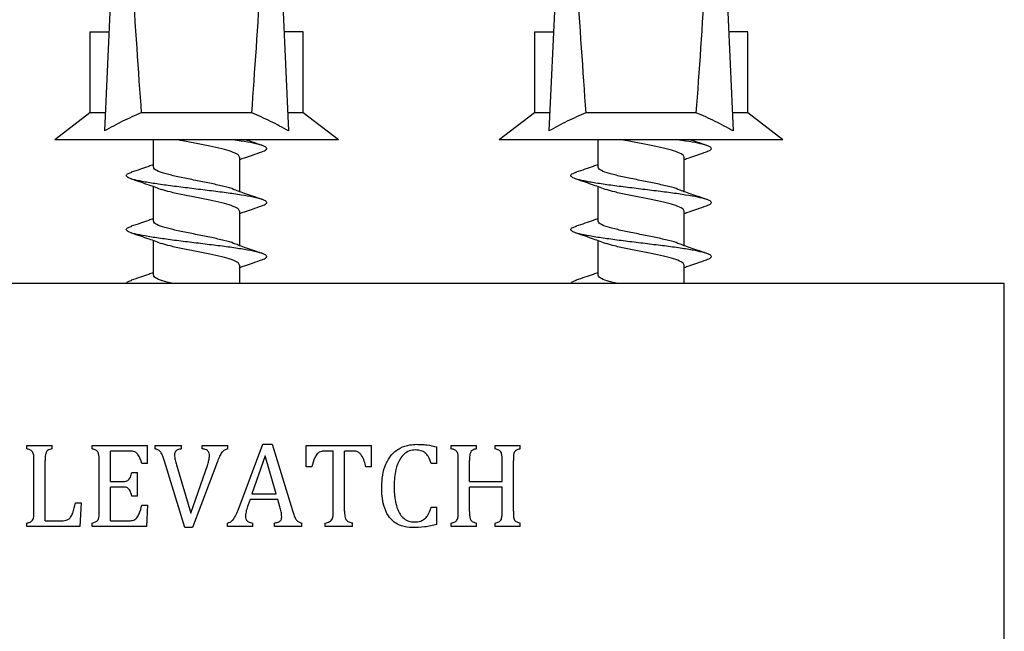
# Model space of a CAD drawing. Units: millimetres. Extents: x 10 to 200, y 13 to 287.
# Drawn here: x 101 to 105, y 84 to 86 of the extents above; entities that cross this region are included whole.
import ezdxf

# ---------------------------------------------------------------- set-up
doc = ezdxf.new("R2010")
doc.units = ezdxf.units.MM

msp = doc.modelspace()

# ---------------------------------------------------------------- linework, layer by layer
at = {"color": 7, "linetype": 'Continuous', "lineweight": 25}
for p, q in [((101.6663, 86.6286), (101.636, 85.9615)), ((102.2877, 86.6286), (102.318, 85.9615)), ((103.3117, 86.6286), (103.2814, 85.9615)), ((103.9331, 86.6286), (103.9634, 85.9615)), ((101.582, 86.3286), (101.582, 86.0286)), ((101.582, 86.3286), (101.6489, 86.3286)), ((101.6489, 86.3286), (101.6527, 86.329)), ((102.305, 86.3286), (102.3013, 86.329)), ((102.372, 86.3286), (102.305, 86.3286)), ((102.372, 86.0286), (102.372, 86.3286)), ((103.2274, 86.3286), (103.2274, 86.0286)), ((103.2274, 86.3286), (103.2944, 86.3286)), ((103.2944, 86.3286), (103.2981, 86.329)), ((103.9505, 86.3286), (103.9467, 86.329)), ((104.0174, 86.3286), (103.9505, 86.3286)), ((104.0174, 86.0286), (104.0174, 86.3286)), ((101.582, 86.0286), (101.452, 85.9286)), ((101.639, 86.0286), (101.582, 86.0286)), ((102.1814, 86.0286), (101.7725, 86.0286)), ((102.372, 86.0286), (102.3149, 86.0286)), ((102.502, 85.9286), (102.372, 86.0286)), ((103.2274, 86.0286), (103.0974, 85.9286)), ((103.2845, 86.0286), (103.2274, 86.0286)), ((103.8269, 86.0286), (103.4179, 86.0286)), ((104.0174, 86.0286), (103.9604, 86.0286)), ((104.1474, 85.9286), (104.0174, 86.0286)), ((102.502, 85.9286), (101.452, 85.9286)), ((101.817, 85.9286), (101.817, 85.8275)), ((104.1474, 85.9286), (103.0974, 85.9286)), ((103.4624, 85.9286), (103.4624, 85.8275)), ((102.137, 85.7364), (102.137, 85.8645)), ((103.7824, 85.7364), (103.7824, 85.8645)), ((101.817, 85.7557), (101.817, 85.6275)), ((103.4624, 85.7557), (103.4624, 85.6275)), ((102.137, 85.5364), (102.137, 85.6645)), ((103.7824, 85.5364), (103.7824, 85.6645)), ((101.817, 85.5557), (101.817, 85.4275)), ((103.4624, 85.5557), (103.4624, 85.4275)), ((102.137, 85.3961), (102.137, 85.4645)), ((103.7824, 85.3961), (103.7824, 85.4645)), ((101.977, 85.3961), (98.987, 85.3961)), ((104.967, 85.3961), (101.977, 85.3961)), ((104.967, 83.8461), (104.967, 85.3961)), ((101.3492, 84.7961), (101.4423, 84.7961)), ((101.3492, 84.7836), (101.3492, 84.7961)), ((101.4423, 84.7836), (101.4423, 84.7961)), ((101.5908, 84.7961), (101.7957, 84.7961)), ((101.5908, 84.7836), (101.5908, 84.7961)), ((101.6582, 84.6628), (101.6582, 84.7753)), ((101.7274, 84.7753), (101.6582, 84.7753)), ((101.7957, 84.7294), (101.7957, 84.7961)), ((101.8237, 84.7961), (101.9216, 84.7961)), ((101.8237, 84.7836), (101.8237, 84.7961)), ((101.9216, 84.7836), (101.9216, 84.7961)), ((101.9983, 84.7961), (102.0925, 84.7961)), ((101.9983, 84.7836), (101.9983, 84.7961)), ((102.0925, 84.7836), (102.0925, 84.7961)), ((102.1307, 84.5564), (102.2223, 84.8003)), ((102.2223, 84.8003), (102.2571, 84.8003)), ((102.2571, 84.8003), (102.3319, 84.5546)), ((102.3832, 84.7961), (102.6249, 84.7961)), ((102.3832, 84.7169), (102.3832, 84.7961)), ((102.4832, 84.7753), (102.4546, 84.7753)), ((102.4832, 84.5529), (102.4832, 84.7753)), ((102.5249, 84.5529), (102.5249, 84.7753)), ((102.5536, 84.7753), (102.5249, 84.7753)), ((102.6249, 84.7169), (102.6249, 84.7961)), ((102.8666, 84.7294), (102.8666, 84.7904)), ((102.92, 84.7961), (103.0131, 84.7961)), ((102.92, 84.7836), (102.92, 84.7961)), ((103.0131, 84.7836), (103.0131, 84.7961)), ((103.0827, 84.7961), (103.1754, 84.7961)), ((103.0827, 84.7836), (103.0827, 84.7961)), ((103.1754, 84.7836), (103.1754, 84.7961)), ((101.3749, 84.5522), (101.3749, 84.74)), ((101.4166, 84.5169), (101.4166, 84.7398)), ((101.6166, 84.5522), (101.6166, 84.74)), ((101.9332, 84.4919), (101.8582, 84.7376)), ((102.0541, 84.7361), (101.962, 84.4919)), ((102.2309, 84.7572), (102.1814, 84.6169)), ((102.2722, 84.6169), (102.2309, 84.7572)), ((102.9457, 84.5522), (102.9457, 84.74)), ((102.9874, 84.6628), (102.9874, 84.7398)), ((103.1082, 84.6628), (103.1082, 84.7398)), ((103.1499, 84.5522), (103.1499, 84.74)), ((101.7957, 84.7294), (101.7749, 84.7294)), ((101.9028, 84.7247), (101.9563, 84.5449)), ((101.9563, 84.5449), (102.0184, 84.7261)), ((102.4041, 84.7169), (102.3832, 84.7169)), ((102.6249, 84.7169), (102.6041, 84.7169)), ((102.8666, 84.7294), (102.8457, 84.7294)), ((101.6582, 84.6628), (101.7058, 84.6628)), ((101.7374, 84.6961), (101.7582, 84.6961)), ((101.7582, 84.6086), (101.7582, 84.6961)), ((102.9874, 84.6628), (103.1082, 84.6628)), ((101.6582, 84.5169), (101.6582, 84.6419)), ((101.7058, 84.6419), (101.6582, 84.6419)), ((102.9874, 84.5518), (102.9874, 84.6419)), ((103.1082, 84.6419), (102.9874, 84.6419)), ((103.1082, 84.5518), (103.1082, 84.6419)), ((101.7582, 84.6086), (101.7374, 84.6086)), ((102.1751, 84.5961), (102.1677, 84.5755)), ((102.2774, 84.5961), (102.1751, 84.5961)), ((102.1814, 84.6169), (102.2722, 84.6169)), ((102.285, 84.5688), (102.2774, 84.5961)), ((101.5291, 84.5836), (101.5499, 84.5836)), ((101.5499, 84.5836), (101.5455, 84.4961)), ((101.7749, 84.5753), (101.7957, 84.5753)), ((101.7957, 84.5753), (101.7916, 84.4961)), ((102.8457, 84.5669), (102.8666, 84.5669)), ((102.8666, 84.5031), (102.8666, 84.5669)), ((101.4166, 84.5169), (101.4739, 84.5169)), ((101.6582, 84.5169), (101.7251, 84.5169)), ((101.3492, 84.4961), (101.3492, 84.5086)), ((101.5455, 84.4961), (101.3492, 84.4961)), ((101.5908, 84.4961), (101.5908, 84.5086)), ((101.7916, 84.4961), (101.5908, 84.4961)), ((101.962, 84.4919), (101.9332, 84.4919)), ((102.0916, 84.4961), (102.0916, 84.5086)), ((102.1854, 84.4961), (102.0916, 84.4961)), ((102.1854, 84.4961), (102.1854, 84.5086)), ((102.2653, 84.4961), (102.2653, 84.5086)), ((102.3666, 84.4961), (102.2653, 84.4961)), ((102.3666, 84.4961), (102.3666, 84.5086)), ((102.4536, 84.4961), (102.4536, 84.5086)), ((102.5545, 84.4961), (102.4536, 84.4961)), ((102.5545, 84.4961), (102.5545, 84.5086)), ((102.92, 84.4961), (102.92, 84.5086)), ((103.0131, 84.4961), (102.92, 84.4961)), ((103.0131, 84.4961), (103.0131, 84.5086)), ((103.0827, 84.4961), (103.0827, 84.5086)), ((103.1754, 84.4961), (103.0827, 84.4961)), ((103.1754, 84.4961), (103.1754, 84.5086))]:
    msp.add_line(p, q, dxfattribs=at)
for centre, start_param, end_param in [((101.977, 93.471), 2.494951, 2.597491), ((101.977, 93.471), 3.685695, 3.788234), ((103.6224, 93.471), 2.494951, 2.597491), ((103.6224, 93.471), 3.685695, 3.788234)]:
    msp.add_ellipse(centre, major_axis=(0, 8.6986), ratio=0.04541, start_param=start_param, end_param=end_param, dxfattribs=at)
for points, knots in [([(101.7725, 86.0286), (101.7493, 86.0184), (101.7028, 85.9981), (101.6583, 85.9737), (101.636, 85.9615)], [0, 0, 0, 0, 0.499007, 1, 1, 1, 1]), ([(102.318, 85.9615), (102.2958, 85.9737), (102.2512, 85.998), (102.2047, 86.0184), (102.1814, 86.0286)], [0, 0, 0, 0, 0.499237, 1, 1, 1, 1]), ([(103.4179, 86.0286), (103.3947, 86.0184), (103.3482, 85.9981), (103.3037, 85.9737), (103.2814, 85.9615)], [0, 0, 0, 0, 0.499007, 1, 1, 1, 1]), ([(103.9634, 85.9615), (103.9412, 85.9737), (103.8967, 85.998), (103.8502, 86.0184), (103.8269, 86.0286)], [0, 0, 0, 0, 0.499237, 1, 1, 1, 1]), ([(102.1362, 85.8645), (102.1351, 85.8677), (102.1328, 85.8744), (102.1083, 85.8845), (102.0718, 85.8947), (102.0266, 85.9046), (101.9769, 85.9146), (101.9354, 85.9226), (101.915, 85.9273), (101.9092, 85.9286)], [0, 0, 0, 0, 0.150227, 0.316613, 0.471062, 0.625343, 0.77971, 0.938035, 1, 1, 1, 1]), ([(102.219, 85.8841), (102.2255, 85.8868), (102.2384, 85.8922), (102.2373, 85.9), (102.2211, 85.9082), (102.1887, 85.9161), (102.1512, 85.9229), (102.1217, 85.9271), (102.1112, 85.9286)], [0, 0, 0, 0, 0.180521, 0.359076, 0.54021, 0.719797, 0.89951, 1, 1, 1, 1]), ([(102.219, 85.9079), (102.2074, 85.9119), (102.1876, 85.9185), (102.1671, 85.9257), (102.1587, 85.9286)], [0, 0, 0, 0, 0.59047, 1, 1, 1, 1]), ([(103.7816, 85.8645), (103.7805, 85.8677), (103.7782, 85.8744), (103.7537, 85.8845), (103.7172, 85.8947), (103.6721, 85.9046), (103.6223, 85.9146), (103.5809, 85.9226), (103.5604, 85.9273), (103.5547, 85.9286)], [0, 0, 0, 0, 0.150227, 0.316613, 0.471062, 0.625343, 0.77971, 0.938035, 1, 1, 1, 1]), ([(103.8644, 85.8841), (103.8709, 85.8868), (103.8839, 85.8922), (103.8828, 85.9), (103.8665, 85.9082), (103.8341, 85.9161), (103.7966, 85.9229), (103.7672, 85.9271), (103.7566, 85.9286)], [0, 0, 0, 0, 0.180521, 0.3590762, 0.5402097, 0.7197968, 0.8995101, 1, 1, 1, 1]), ([(103.8645, 85.9079), (103.8528, 85.9119), (103.8331, 85.9185), (103.8125, 85.9257), (103.8041, 85.9286)], [0, 0, 0, 0, 0.59047, 1, 1, 1, 1]), ([(102.137, 85.8556), (102.1428, 85.8577), (102.1577, 85.8632), (102.1864, 85.8731), (102.2074, 85.8802), (102.219, 85.8841)], [0, 0, 0, 0, 0.2210687, 0.5689691, 1, 1, 1, 1]), ([(103.7824, 85.8556), (103.7882, 85.8577), (103.8032, 85.8632), (103.8319, 85.8731), (103.8529, 85.8802), (103.8645, 85.8841)], [0, 0, 0, 0, 0.221069, 0.568969, 1, 1, 1, 1]), ([(101.817, 85.8363), (101.8113, 85.8342), (101.796, 85.8285), (101.7675, 85.8189), (101.7467, 85.8119), (101.7356, 85.8082)], [0, 0, 0, 0, 0.2126256, 0.5775091, 1, 1, 1, 1]), ([(103.4624, 85.8363), (103.4568, 85.8342), (103.4414, 85.8285), (103.4129, 85.8189), (103.3922, 85.8119), (103.381, 85.8082)], [0, 0, 0, 0, 0.2126256, 0.5775091, 1, 1, 1, 1]), ([(102.219, 85.6841), (102.2255, 85.6868), (102.2384, 85.6922), (102.2374, 85.7), (102.221, 85.7082), (102.189, 85.7161), (102.1436, 85.7241), (102.0879, 85.7323), (102.025, 85.74), (101.9593, 85.7482), (101.8946, 85.7561), (101.835, 85.7641), (101.7845, 85.7723), (101.746, 85.78), (101.7222, 85.7882), (101.7147, 85.7961), (101.7198, 85.8027), (101.7333, 85.8069), (101.7381, 85.8083)], [0, 0, 0, 0, 0.064649, 0.128594, 0.1934624, 0.257777, 0.3221367, 0.3869895, 0.4509347, 0.5158056, 0.5801127, 0.64448, 0.70933, 0.7732755, 0.8381487, 0.9009096, 0.9652467, 1, 1, 1, 1]), ([(102.1135, 85.745), (102.1135, 85.745), (102.1069, 85.7486), (102.0791, 85.7556), (102.0335, 85.7664), (101.9795, 85.777), (101.9259, 85.7877), (101.8776, 85.7984), (101.8411, 85.809), (101.8195, 85.8188), (101.8189, 85.8249), (101.8187, 85.8275)], [0, 0, 0, 0, 0.000299, 0.129083, 0.25882, 0.387886, 0.517242, 0.646695, 0.775686, 0.905494, 1, 1, 1, 1]), ([(103.8644, 85.6841), (103.8709, 85.6868), (103.8839, 85.6922), (103.8828, 85.7), (103.8665, 85.7082), (103.8344, 85.7161), (103.7891, 85.7241), (103.7334, 85.7323), (103.6705, 85.74), (103.6048, 85.7482), (103.54, 85.7561), (103.4804, 85.7641), (103.4299, 85.7723), (103.3915, 85.78), (103.3676, 85.7882), (103.3602, 85.7961), (103.3652, 85.8027), (103.3788, 85.8069), (103.3835, 85.8083)], [0, 0, 0, 0, 0.064649, 0.128594, 0.193462, 0.257777, 0.322137, 0.38699, 0.450935, 0.515806, 0.580113, 0.64448, 0.70933, 0.773275, 0.838149, 0.90091, 0.965247, 1, 1, 1, 1]), ([(103.759, 85.745), (103.7589, 85.745), (103.7523, 85.7486), (103.7245, 85.7556), (103.679, 85.7664), (103.625, 85.777), (103.5713, 85.7877), (103.5231, 85.7984), (103.4865, 85.809), (103.465, 85.8188), (103.4644, 85.8249), (103.4642, 85.8275)], [0, 0, 0, 0, 0.000299, 0.129083, 0.25882, 0.387886, 0.517242, 0.646695, 0.775686, 0.905494, 1, 1, 1, 1]), ([(101.7356, 85.7839), (101.7467, 85.7801), (101.7676, 85.7731), (101.8071, 85.7596), (101.8328, 85.75), (101.8489, 85.744)], [0, 0, 0, 0, 0.302379, 0.563528, 1, 1, 1, 1]), ([(103.381, 85.7839), (103.3922, 85.7801), (103.413, 85.7731), (103.4525, 85.7596), (103.4782, 85.75), (103.4944, 85.744)], [0, 0, 0, 0, 0.302379, 0.563528, 1, 1, 1, 1]), ([(102.1362, 85.6645), (102.1351, 85.6677), (102.1328, 85.6744), (102.1083, 85.6845), (102.0718, 85.6947), (102.0267, 85.7046), (101.9765, 85.7146), (101.9253, 85.7248), (101.8794, 85.7348), (101.8585, 85.7413), (101.849, 85.7443)], [0, 0, 0, 0, 0.120711, 0.254408, 0.378512, 0.502482, 0.62652, 0.753739, 0.887585, 1, 1, 1, 1]), ([(102.219, 85.7079), (102.2074, 85.7119), (102.1864, 85.719), (102.156, 85.7295), (102.1318, 85.7382), (102.1194, 85.7429), (102.1136, 85.745)], [0, 0, 0, 0, 0.325932, 0.589004, 0.808492, 1, 1, 1, 1]), ([(103.7816, 85.6645), (103.7805, 85.6677), (103.7782, 85.6744), (103.7537, 85.6845), (103.7172, 85.6947), (103.6722, 85.7046), (103.6219, 85.7146), (103.5707, 85.7248), (103.5249, 85.7348), (103.504, 85.7413), (103.4944, 85.7443)], [0, 0, 0, 0, 0.120711, 0.254408, 0.378512, 0.502482, 0.62652, 0.753739, 0.887585, 1, 1, 1, 1]), ([(103.8645, 85.7079), (103.8528, 85.7119), (103.8318, 85.719), (103.8014, 85.7295), (103.7772, 85.7382), (103.7648, 85.7429), (103.759, 85.745)], [0, 0, 0, 0, 0.325932, 0.589004, 0.808492, 1, 1, 1, 1]), ([(102.137, 85.6556), (102.1428, 85.6577), (102.1577, 85.6632), (102.1864, 85.6731), (102.2074, 85.6802), (102.219, 85.6841)], [0, 0, 0, 0, 0.221069, 0.568969, 1, 1, 1, 1]), ([(103.7824, 85.6556), (103.7882, 85.6577), (103.8032, 85.6632), (103.8319, 85.6731), (103.8529, 85.6802), (103.8645, 85.6841)], [0, 0, 0, 0, 0.221069, 0.568969, 1, 1, 1, 1]), ([(101.817, 85.6363), (101.8113, 85.6342), (101.796, 85.6285), (101.7675, 85.6189), (101.7467, 85.6119), (101.7356, 85.6082)], [0, 0, 0, 0, 0.212626, 0.577509, 1, 1, 1, 1]), ([(102.1135, 85.545), (102.1135, 85.545), (102.1069, 85.5486), (102.0791, 85.5556), (102.0335, 85.5664), (101.9795, 85.577), (101.9259, 85.5877), (101.8776, 85.5984), (101.8411, 85.609), (101.8195, 85.6188), (101.8189, 85.6249), (101.8187, 85.6275)], [0, 0, 0, 0, 0.000299, 0.129083, 0.25882, 0.387886, 0.517242, 0.646695, 0.775686, 0.905494, 1, 1, 1, 1]), ([(103.4624, 85.6363), (103.4568, 85.6342), (103.4414, 85.6285), (103.4129, 85.6189), (103.3922, 85.6119), (103.381, 85.6082)], [0, 0, 0, 0, 0.212626, 0.577509, 1, 1, 1, 1]), ([(103.759, 85.545), (103.7589, 85.545), (103.7523, 85.5486), (103.7245, 85.5556), (103.679, 85.5664), (103.625, 85.577), (103.5713, 85.5877), (103.5231, 85.5984), (103.4865, 85.609), (103.465, 85.6188), (103.4644, 85.6249), (103.4642, 85.6275)], [0, 0, 0, 0, 0.000299, 0.129083, 0.25882, 0.387886, 0.517242, 0.646695, 0.775686, 0.905494, 1, 1, 1, 1]), ([(102.219, 85.4841), (102.2255, 85.4868), (102.2384, 85.4922), (102.2374, 85.5), (102.221, 85.5082), (102.189, 85.5161), (102.1436, 85.5241), (102.0879, 85.5323), (102.025, 85.54), (101.9593, 85.5482), (101.8946, 85.5561), (101.835, 85.5641), (101.7845, 85.5723), (101.746, 85.58), (101.7222, 85.5882), (101.7147, 85.5961), (101.7198, 85.6027), (101.7333, 85.6069), (101.7381, 85.6083)], [0, 0, 0, 0, 0.064649, 0.128594, 0.1934624, 0.257777, 0.3221367, 0.3869895, 0.4509347, 0.5158056, 0.5801127, 0.64448, 0.70933, 0.7732755, 0.8381487, 0.9009096, 0.9652467, 1, 1, 1, 1]), ([(101.7356, 85.5839), (101.7467, 85.5801), (101.7676, 85.5731), (101.8071, 85.5596), (101.8328, 85.55), (101.8489, 85.544)], [0, 0, 0, 0, 0.302379, 0.563528, 1, 1, 1, 1]), ([(103.8644, 85.4841), (103.8709, 85.4868), (103.8839, 85.4922), (103.8828, 85.5), (103.8665, 85.5082), (103.8344, 85.5161), (103.7891, 85.5241), (103.7334, 85.5323), (103.6705, 85.54), (103.6048, 85.5482), (103.54, 85.5561), (103.4804, 85.5641), (103.4299, 85.5723), (103.3915, 85.58), (103.3676, 85.5882), (103.3602, 85.5961), (103.3652, 85.6027), (103.3788, 85.6069), (103.3835, 85.6083)], [0, 0, 0, 0, 0.064649, 0.128594, 0.193462, 0.257777, 0.322137, 0.38699, 0.450935, 0.515806, 0.580113, 0.64448, 0.70933, 0.773275, 0.838149, 0.90091, 0.965247, 1, 1, 1, 1]), ([(103.381, 85.5839), (103.3922, 85.5801), (103.413, 85.5731), (103.4525, 85.5596), (103.4782, 85.55), (103.4944, 85.544)], [0, 0, 0, 0, 0.302379, 0.563528, 1, 1, 1, 1]), ([(102.1362, 85.4645), (102.1351, 85.4677), (102.1328, 85.4744), (102.1083, 85.4845), (102.0718, 85.4947), (102.0267, 85.5046), (101.9765, 85.5146), (101.9253, 85.5248), (101.8794, 85.5348), (101.8585, 85.5413), (101.849, 85.5443)], [0, 0, 0, 0, 0.120711, 0.254408, 0.378512, 0.502482, 0.62652, 0.753739, 0.887585, 1, 1, 1, 1]), ([(102.219, 85.5079), (102.2074, 85.5119), (102.1864, 85.519), (102.156, 85.5295), (102.1318, 85.5382), (102.1194, 85.5429), (102.1136, 85.545)], [0, 0, 0, 0, 0.325932, 0.589004, 0.808492, 1, 1, 1, 1]), ([(103.7816, 85.4645), (103.7805, 85.4677), (103.7782, 85.4744), (103.7537, 85.4845), (103.7172, 85.4947), (103.6722, 85.5046), (103.6219, 85.5146), (103.5707, 85.5248), (103.5249, 85.5348), (103.504, 85.5413), (103.4944, 85.5443)], [0, 0, 0, 0, 0.120711, 0.254408, 0.378512, 0.502482, 0.62652, 0.753739, 0.887585, 1, 1, 1, 1]), ([(103.8645, 85.5079), (103.8528, 85.5119), (103.8318, 85.519), (103.8014, 85.5295), (103.7772, 85.5382), (103.7648, 85.5429), (103.759, 85.545)], [0, 0, 0, 0, 0.325932, 0.589004, 0.808492, 1, 1, 1, 1]), ([(102.137, 85.4556), (102.1428, 85.4577), (102.1577, 85.4632), (102.1864, 85.4731), (102.2074, 85.4802), (102.219, 85.4841)], [0, 0, 0, 0, 0.2210687, 0.5689691, 1, 1, 1, 1]), ([(103.7824, 85.4556), (103.7882, 85.4577), (103.8032, 85.4632), (103.8319, 85.4731), (103.8529, 85.4802), (103.8645, 85.4841)], [0, 0, 0, 0, 0.221069, 0.568969, 1, 1, 1, 1]), ([(101.817, 85.4363), (101.8113, 85.4342), (101.796, 85.4285), (101.7675, 85.4189), (101.7467, 85.4119), (101.7356, 85.4082)], [0, 0, 0, 0, 0.212626, 0.577509, 1, 1, 1, 1]), ([(103.4624, 85.4363), (103.4568, 85.4342), (103.4414, 85.4285), (103.4129, 85.4189), (103.3922, 85.4119), (103.381, 85.4082)], [0, 0, 0, 0, 0.212626, 0.577509, 1, 1, 1, 1]), ([(101.7171, 85.3961), (101.7181, 85.3987), (101.7196, 85.4027), (101.7333, 85.4069), (101.7381, 85.4083)], [0, 0, 0, 0, 0.646646, 1, 1, 1, 1]), ([(101.8897, 85.3961), (101.8862, 85.3969), (101.8668, 85.4012), (101.8415, 85.4089), (101.8194, 85.4188), (101.8189, 85.4249), (101.8187, 85.4275)], [0, 0, 0, 0, 0.072761, 0.411295, 0.751972, 1, 1, 1, 1]), ([(103.3625, 85.3961), (103.3635, 85.3987), (103.3651, 85.4027), (103.3787, 85.4069), (103.3835, 85.4083)], [0, 0, 0, 0, 0.646646, 1, 1, 1, 1]), ([(103.5351, 85.3961), (103.5317, 85.3969), (103.5123, 85.4012), (103.487, 85.4089), (103.4649, 85.4188), (103.4644, 85.4249), (103.4642, 85.4275)], [0, 0, 0, 0, 0.072761, 0.411295, 0.751972, 1, 1, 1, 1]), ([(101.3749, 84.74), (101.3751, 84.749), (101.3755, 84.7603), (101.3704, 84.773), (101.364, 84.779), (101.3563, 84.7815), (101.3509, 84.7831), (101.3492, 84.7836)], [0, 0, 0, 0, 0.459976, 0.579398, 0.700121, 0.903893, 1, 1, 1, 1]), ([(101.4423, 84.7836), (101.4363, 84.7821), (101.4284, 84.7802), (101.4212, 84.773), (101.4166, 84.7622), (101.4166, 84.7506), (101.4166, 84.7414), (101.4166, 84.7398)], [0, 0, 0, 0, 0.314797, 0.417575, 0.520146, 0.916489, 1, 1, 1, 1]), ([(101.6166, 84.74), (101.6168, 84.749), (101.6171, 84.7604), (101.612, 84.7732), (101.6055, 84.7792), (101.5978, 84.7816), (101.5924, 84.7831), (101.5908, 84.7836)], [0, 0, 0, 0, 0.464834, 0.584617, 0.705668, 0.914857, 1, 1, 1, 1]), ([(101.7749, 84.7294), (101.7711, 84.741), (101.7663, 84.7559), (101.7534, 84.77), (101.7418, 84.7751), (101.7329, 84.7752), (101.7274, 84.7753)], [0, 0, 0, 0, 0.492339, 0.632733, 0.774602, 1, 1, 1, 1]), ([(101.8582, 84.7376), (101.8567, 84.7426), (101.8534, 84.7534), (101.8478, 84.7673), (101.8392, 84.7777), (101.8309, 84.7818), (101.8256, 84.7831), (101.8237, 84.7836)], [0, 0, 0, 0, 0.257726, 0.5563392, 0.7309354, 0.906818, 1, 1, 1, 1]), ([(101.9216, 84.7836), (101.9164, 84.7827), (101.9091, 84.7816), (101.901, 84.7765), (101.8973, 84.7714), (101.8959, 84.7658), (101.8958, 84.7622), (101.8957, 84.7605)], [0, 0, 0, 0, 0.400108, 0.562042, 0.72535, 0.868716, 1, 1, 1, 1]), ([(102.0249, 84.7579), (102.0247, 84.7611), (102.0245, 84.7663), (102.0217, 84.7731), (102.0167, 84.7781), (102.0087, 84.7817), (102.0021, 84.7829), (101.9983, 84.7836)], [0, 0, 0, 0, 0.228046, 0.372508, 0.518159, 0.722252, 1, 1, 1, 1]), ([(102.0925, 84.7836), (102.0882, 84.7824), (102.0799, 84.78), (102.0696, 84.7699), (102.0614, 84.755), (102.0568, 84.743), (102.0541, 84.7361)], [0, 0, 0, 0, 0.207709, 0.397326, 0.653916, 1, 1, 1, 1]), ([(102.4546, 84.7753), (102.4498, 84.7752), (102.4418, 84.775), (102.4309, 84.7713), (102.422, 84.7634), (102.4114, 84.7455), (102.4071, 84.7286), (102.4041, 84.7169)], [0, 0, 0, 0, 0.168756, 0.282059, 0.395537, 0.580437, 1, 1, 1, 1]), ([(102.6041, 84.7169), (102.6021, 84.7241), (102.5981, 84.7387), (102.5908, 84.7565), (102.5807, 84.7684), (102.5689, 84.7752), (102.5593, 84.7752), (102.5536, 84.7753)], [0, 0, 0, 0, 0.258525, 0.531419, 0.665605, 0.800773, 1, 1, 1, 1]), ([(102.6624, 84.6431), (102.6631, 84.6574), (102.6645, 84.6858), (102.6758, 84.7268), (102.6974, 84.7628), (102.7292, 84.7881), (102.7625, 84.7988), (102.7832, 84.7998), (102.7914, 84.8003)], [0, 0, 0, 0, 0.183959, 0.366894, 0.543956, 0.721762, 0.889755, 1, 1, 1, 1]), ([(102.7871, 84.7794), (102.7796, 84.7787), (102.7642, 84.7772), (102.7443, 84.7643), (102.7258, 84.7412), (102.7107, 84.7013), (102.7091, 84.6671), (102.7082, 84.6469)], [0, 0, 0, 0, 0.133454, 0.2753, 0.407887, 0.650602, 1, 1, 1, 1]), ([(102.8457, 84.7294), (102.8426, 84.7386), (102.8377, 84.7532), (102.824, 84.7693), (102.8074, 84.7784), (102.7944, 84.779), (102.7871, 84.7794)], [0, 0, 0, 0, 0.33613, 0.535054, 0.735483, 1, 1, 1, 1]), ([(102.7914, 84.8003), (102.7978, 84.8001), (102.8105, 84.7999), (102.8358, 84.7979), (102.8543, 84.7934), (102.8666, 84.7904)], [0, 0, 0, 0, 0.250703, 0.501502, 1, 1, 1, 1]), ([(102.9457, 84.74), (102.9459, 84.7489), (102.9462, 84.7601), (102.9414, 84.7727), (102.9354, 84.7787), (102.9277, 84.7814), (102.9221, 84.783), (102.92, 84.7836)], [0, 0, 0, 0, 0.448764, 0.5676, 0.687812, 0.88204, 1, 1, 1, 1]), ([(103.0131, 84.7836), (103.0085, 84.7824), (103.0017, 84.7808), (102.9938, 84.7754), (102.9896, 84.7682), (102.9875, 84.756), (102.9874, 84.7462), (102.9874, 84.7398)], [0, 0, 0, 0, 0.257279, 0.376067, 0.496177, 0.677214, 1, 1, 1, 1]), ([(103.1082, 84.7398), (103.1082, 84.7447), (103.1081, 84.7545), (103.1069, 84.7669), (103.1019, 84.7755), (103.0938, 84.7805), (103.0871, 84.7824), (103.0827, 84.7836)], [0, 0, 0, 0, 0.249507, 0.497474, 0.623155, 0.748351, 1, 1, 1, 1]), ([(103.1754, 84.7836), (103.1715, 84.7825), (103.1655, 84.7809), (103.1581, 84.7771), (103.154, 84.7723), (103.1497, 84.7615), (103.15, 84.7502), (103.1499, 84.7412), (103.1499, 84.74)], [0, 0, 0, 0, 0.223255, 0.344219, 0.444783, 0.544716, 0.937459, 1, 1, 1, 1]), ([(101.8957, 84.7605), (101.8958, 84.7574), (101.8961, 84.7513), (101.8985, 84.7393), (101.9011, 84.7306), (101.9028, 84.7247)], [0, 0, 0, 0, 0.250794, 0.501831, 1, 1, 1, 1]), ([(102.0184, 84.7261), (102.0192, 84.7287), (102.0207, 84.734), (102.0237, 84.7444), (102.0244, 84.7525), (102.0249, 84.7579)], [0, 0, 0, 0, 0.252525, 0.505096, 1, 1, 1, 1]), ([(101.7058, 84.6628), (101.7093, 84.6629), (101.7151, 84.6631), (101.7228, 84.6659), (101.7285, 84.6712), (101.7339, 84.6814), (101.736, 84.6903), (101.7374, 84.6961)], [0, 0, 0, 0, 0.205816, 0.337044, 0.469, 0.651948, 1, 1, 1, 1]), ([(101.7374, 84.6086), (101.7355, 84.6166), (101.733, 84.627), (101.725, 84.637), (101.7185, 84.6408), (101.7119, 84.6418), (101.7074, 84.6419), (101.7058, 84.6419)], [0, 0, 0, 0, 0.471998, 0.61513, 0.735647, 0.905572, 1, 1, 1, 1]), ([(102.7761, 84.4919), (102.7624, 84.4929), (102.7384, 84.4945), (102.7072, 84.511), (102.6836, 84.5371), (102.6698, 84.5711), (102.6634, 84.6079), (102.6627, 84.6314), (102.6624, 84.6431)], [0, 0, 0, 0, 0.194287, 0.339856, 0.485618, 0.677308, 0.838375, 1, 1, 1, 1]), ([(102.7082, 84.6469), (102.7086, 84.632), (102.7094, 84.6072), (102.7159, 84.573), (102.7256, 84.5474), (102.7401, 84.5276), (102.7577, 84.516), (102.7725, 84.513), (102.7802, 84.5128), (102.7817, 84.5128)], [0, 0, 0, 0, 0.258711, 0.43292, 0.605908, 0.732477, 0.860063, 0.97261, 1, 1, 1, 1]), ([(101.4739, 84.5169), (101.4805, 84.517), (101.4905, 84.5172), (101.5033, 84.5221), (101.5127, 84.5314), (101.5223, 84.5521), (101.5263, 84.5708), (101.5291, 84.5836)], [0, 0, 0, 0, 0.202342, 0.309056, 0.416265, 0.599259, 1, 1, 1, 1]), ([(101.7251, 84.5169), (101.7301, 84.517), (101.7383, 84.5172), (101.7492, 84.5211), (101.7582, 84.5294), (101.7676, 84.5477), (101.772, 84.5642), (101.7749, 84.5753)], [0, 0, 0, 0, 0.173977, 0.286877, 0.4005, 0.597624, 1, 1, 1, 1]), ([(102.0916, 84.5086), (102.0951, 84.5095), (102.1026, 84.5114), (102.1141, 84.5218), (102.1231, 84.5374), (102.1283, 84.5503), (102.1307, 84.5564)], [0, 0, 0, 0, 0.168373, 0.356584, 0.696124, 1, 1, 1, 1]), ([(102.1677, 84.5755), (102.1666, 84.5721), (102.1642, 84.5654), (102.1599, 84.5519), (102.1589, 84.5413), (102.1582, 84.5343)], [0, 0, 0, 0, 0.2523091, 0.5046575, 1, 1, 1, 1]), ([(102.2923, 84.5321), (102.2922, 84.5352), (102.2919, 84.5415), (102.2894, 84.5538), (102.2868, 84.5628), (102.285, 84.5688)], [0, 0, 0, 0, 0.250861, 0.501885, 1, 1, 1, 1]), ([(102.3319, 84.5546), (102.3334, 84.5496), (102.3367, 84.5393), (102.3422, 84.5258), (102.3502, 84.5153), (102.3587, 84.5107), (102.3644, 84.5092), (102.3666, 84.5086)], [0, 0, 0, 0, 0.256603, 0.532082, 0.710202, 0.890081, 1, 1, 1, 1]), ([(102.7817, 84.5128), (102.7902, 84.5131), (102.8041, 84.5137), (102.8215, 84.5228), (102.8363, 84.5398), (102.8419, 84.556), (102.8457, 84.5669)], [0, 0, 0, 0, 0.279383, 0.455806, 0.63216, 1, 1, 1, 1]), ([(101.3492, 84.5086), (101.353, 84.5097), (101.359, 84.5113), (101.3665, 84.5149), (101.3709, 84.5199), (101.3754, 84.5323), (101.3751, 84.5435), (101.3749, 84.5522)], [0, 0, 0, 0, 0.211709, 0.330229, 0.427431, 0.553633, 1, 1, 1, 1]), ([(101.5908, 84.5086), (101.5949, 84.5097), (101.6011, 84.5114), (101.6089, 84.5154), (101.6133, 84.5212), (101.6168, 84.5337), (101.6166, 84.5443), (101.6166, 84.5522)], [0, 0, 0, 0, 0.221366, 0.335555, 0.451608, 0.590266, 1, 1, 1, 1]), ([(102.1582, 84.5343), (102.1584, 84.5308), (102.1587, 84.5253), (102.1622, 84.5184), (102.168, 84.5134), (102.176, 84.5102), (102.1823, 84.5091), (102.1854, 84.5086)], [0, 0, 0, 0, 0.246145, 0.392597, 0.539697, 0.780472, 1, 1, 1, 1]), ([(102.2653, 84.5086), (102.2698, 84.5095), (102.2765, 84.5108), (102.2844, 84.5144), (102.289, 84.5183), (102.2919, 84.5244), (102.2922, 84.5292), (102.2923, 84.5321)], [0, 0, 0, 0, 0.343605, 0.507798, 0.645679, 0.784598, 1, 1, 1, 1]), ([(102.4536, 84.5086), (102.4592, 84.5098), (102.4673, 84.5116), (102.4764, 84.5181), (102.4813, 84.5269), (102.4831, 84.5389), (102.4832, 84.5482), (102.4832, 84.5529)], [0, 0, 0, 0, 0.283504, 0.411907, 0.540904, 0.76886, 1, 1, 1, 1]), ([(102.5249, 84.5529), (102.525, 84.5467), (102.5251, 84.5372), (102.5276, 84.5256), (102.5315, 84.5185), (102.5392, 84.5123), (102.5476, 84.5103), (102.5534, 84.5089), (102.5545, 84.5086)], [0, 0, 0, 0, 0.305136, 0.462089, 0.580389, 0.699205, 0.941652, 1, 1, 1, 1]), ([(102.92, 84.5086), (102.9236, 84.5096), (102.9296, 84.5113), (102.937, 84.5147), (102.9416, 84.5197), (102.9463, 84.532), (102.946, 84.5433), (102.9457, 84.5522)], [0, 0, 0, 0, 0.203319, 0.331815, 0.430175, 0.552382, 1, 1, 1, 1]), ([(102.9874, 84.5518), (102.9871, 84.5426), (102.9868, 84.5311), (102.9923, 84.5185), (102.999, 84.5127), (103.0065, 84.5104), (103.0118, 84.5089), (103.0131, 84.5086)], [0, 0, 0, 0, 0.465097, 0.580314, 0.696331, 0.928014, 1, 1, 1, 1]), ([(103.0827, 84.5086), (103.0871, 84.5098), (103.0938, 84.5115), (103.1019, 84.5164), (103.1069, 84.5249), (103.108, 84.5373), (103.1082, 84.547), (103.1082, 84.5518)], [0, 0, 0, 0, 0.251468, 0.376311, 0.501373, 0.750048, 1, 1, 1, 1]), ([(103.1499, 84.5522), (103.1499, 84.5519), (103.1499, 84.547), (103.1497, 84.5372), (103.1513, 84.5251), (103.1563, 84.5165), (103.1643, 84.5113), (103.1709, 84.5097), (103.1754, 84.5086)], [0, 0, 0, 0, 0.013894, 0.249985, 0.49745, 0.622944, 0.748137, 1, 1, 1, 1]), ([(102.8666, 84.5031), (102.8591, 84.5013), (102.8443, 84.4978), (102.8142, 84.4928), (102.7913, 84.4923), (102.7761, 84.4919)], [0, 0, 0, 0, 0.250695, 0.501487, 1, 1, 1, 1])]:
    msp.add_open_spline(points, degree=3, knots=knots, dxfattribs=at)

doc.saveas('drawing.dxf')
